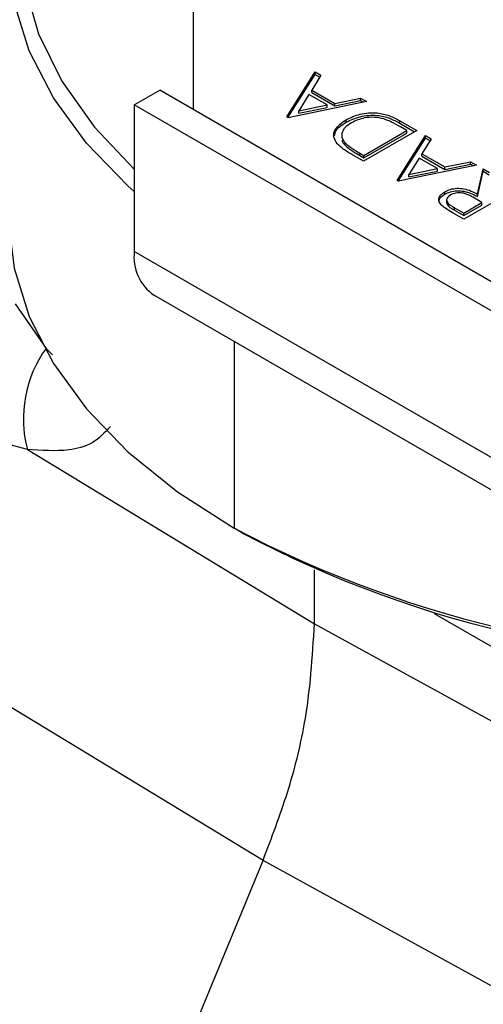
# Model space of a CAD drawing. Extents: x 0.8 to 30.3, y 3.5 to 20.5.
# Drawn here: x 17.2 to 17.3, y 9.7 to 9.9 of the extents above; entities that cross this region are included whole.
import ezdxf

# ---------------------------------------------------------------- set-up
doc = ezdxf.new("R2010")
doc.units = 0
doc.header["$MEASUREMENT"] = 0
doc.layers.get('0').update_dxf_attribs({"linetype": 'CONTINUOUS'})

msp = doc.modelspace()

# ---------------------------------------------------------------- linework, layer by layer
at = {"color": 7, "linetype": 'Continuous'}
for p, q in [((17.23460723796734, 9.868374882889633), (17.23460723796734, 10.00535520956369)), ((17.24996638931254, 9.867199261507583), (17.25463636126767, 9.874604722617896)), ((17.2501551369512, 9.8670902998151), (17.25463636126767, 9.874196452211953)), ((17.25557536367151, 9.874062648068536), (17.25407045581895, 9.871606688976906)), ((17.25463636126767, 9.874604722617896), (17.25557536367151, 9.874062648068536)), ((17.25463636126767, 9.874196452211953), (17.25463636126767, 9.874604722617896)), ((17.25463636126767, 9.874196452211953), (17.25539056356244, 9.873761060494754)), ((17.22486364058878, 9.869178434180798), (17.22903946803673, 9.87158908805429)), ((17.32508349933963, 9.816144048963968), (17.22903946803673, 9.87158908805429)), ((17.25361222264587, 9.870896932700278), (17.25192953033818, 9.868208242935458)), ((17.25660451030613, 9.869169521802988), (17.25361222264587, 9.870896932700278)), ((17.25407045581895, 9.871606688976906), (17.2578414894728, 9.86942971758668)), ((17.25407045581895, 9.871198418570962), (17.25407045581895, 9.871606688976906)), ((17.25407045581895, 9.871198418570962), (17.2578414894728, 9.869021447180737)), ((17.22486364058878, 9.869178434180798), (17.22486364058878, 9.845067977136928)), ((17.32090767189167, 9.813733395090477), (17.22486364058878, 9.869178434180798)), ((17.26306484684459, 9.869739061462848), (17.25018173386382, 9.867074945744264)), ((17.25192953033818, 9.868208242935458), (17.25660451030613, 9.869169521802988)), ((17.25660451030613, 9.868761251397045), (17.25660451030613, 9.869169521802988)), ((17.2578414894728, 9.86942971758668), (17.26208828434459, 9.870302818994181)), ((17.2578414894728, 9.869021447180737), (17.26208828434459, 9.869894548588238)), ((17.2578414894728, 9.869021447180737), (17.2578414894728, 9.86942971758668)), ((17.26208828434459, 9.870302818994181), (17.26306484684459, 9.869739061462848)), ((17.26208828434459, 9.869894548588238), (17.26208828434459, 9.870302818994181)), ((17.26208828434459, 9.869894548588238), (17.26254414625429, 9.869631385109363)), ((17.25018173386382, 9.867074945744264), (17.24996638931254, 9.867199261507583)), ((17.25192953033818, 9.867799972529514), (17.25660451030613, 9.868761251397045)), ((17.25192953033818, 9.867799972529514), (17.25192953033818, 9.868208242935458)), ((17.25972296663545, 9.866336534996593), (17.25972296663545, 9.866744805402536)), ((17.26857212528929, 9.866559777289691), (17.2713565804175, 9.864952345559322)), ((17.26857212528929, 9.866151506883748), (17.26857212528929, 9.866559777289691)), ((17.26857212528929, 9.866151506883748), (17.27100296955986, 9.86474821035635)), ((17.2713565804175, 9.864952345559322), (17.26260758202006, 9.859901656291427)), ((17.26262010205211, 9.860877390480274), (17.26969141615468, 9.864959573219986)), ((17.26262010205211, 9.860469120074331), (17.26969141615468, 9.86455130281404)), ((17.26809733241989, 9.85673249084319), (17.27276730437502, 9.864137951953502)), ((17.26969141615468, 9.864959573219986), (17.26867979756493, 9.865543568201156)), ((17.26969141615468, 9.86455130281404), (17.26969141615468, 9.864959573219986)), ((17.27276730437502, 9.864137951953502), (17.27370630677886, 9.863595877404142)), ((17.27276730437502, 9.863729681547559), (17.27276730437502, 9.864137951953502)), ((17.25954518218031, 9.86253333995829), (17.25954518218031, 9.862941610364233)), ((17.26828608005855, 9.856623529150706), (17.27276730437502, 9.863729681547559)), ((17.27370630677886, 9.863595877404142), (17.2722013989263, 9.861139918312512)), ((17.27276730437502, 9.863729681547559), (17.27352150666978, 9.86329428983036)), ((17.26260758202006, 9.859901656291427), (17.26079217737263, 9.860949667086855)), ((17.26200161246878, 9.861234436916785), (17.26262010205211, 9.860877390480274)), ((17.26200161246878, 9.860826166510842), (17.26200161246878, 9.861234436916785)), ((17.26200161246878, 9.860826166510842), (17.26262010205211, 9.860469120074331)), ((17.26262010205211, 9.860469120074331), (17.26262010205211, 9.860877390480274)), ((17.2722013989263, 9.861139918312512), (17.27597243258014, 9.858962946922285)), ((17.2722013989263, 9.860731647906569), (17.2722013989263, 9.861139918312512)), ((17.2722013989263, 9.860731647906569), (17.27597243258014, 9.858554676516343)), ((17.28119578995194, 9.859272290798454), (17.26831267697117, 9.85660817507987)), ((17.27174316575322, 9.860430162035884), (17.27006047344553, 9.857741472271064)), ((17.27473545341348, 9.858702751138594), (17.27174316575322, 9.860430162035884)), ((17.27597243258014, 9.858962946922285), (17.28021922745194, 9.859836048329788)), ((17.27597243258014, 9.858554676516343), (17.28021922745194, 9.859427777923845)), ((17.28021922745194, 9.859836048329788), (17.28119578995194, 9.859272290798454)), ((17.28021922745194, 9.859427777923845), (17.28021922745194, 9.859836048329788)), ((17.28021922745194, 9.859427777923845), (17.28067508936164, 9.85916461444497)), ((17.27006047344553, 9.857741472271064), (17.27473545341348, 9.858702751138594)), ((17.27006047344553, 9.85733320186512), (17.27473545341348, 9.858294480732651)), ((17.27006047344553, 9.85733320186512), (17.27006047344553, 9.857741472271064)), ((17.27473545341348, 9.858294480732651), (17.27473545341348, 9.858702751138594)), ((17.27597243258014, 9.858554676516343), (17.27597243258014, 9.858962946922285)), ((17.28133305718885, 9.854495068681535), (17.28225703555423, 9.858659646752745)), ((17.28133305718885, 9.854086798275592), (17.28225703555423, 9.858251376346802)), ((17.28225703555423, 9.858659646752745), (17.28333876632346, 9.858035176871883)), ((17.28225703555423, 9.858251376346802), (17.28225703555423, 9.858659646752745)), ((17.28225703555423, 9.858251376346802), (17.28325803424458, 9.85767351210305)), ((17.26831267697117, 9.85660817507987), (17.26809733241989, 9.85673249084319)), ((17.27595945943244, 9.854471309822605), (17.27595945943244, 9.854879580228548)), ((17.28785348988115, 9.855428882438565), (17.27910449148372, 9.850378193170668)), ((17.28133305718885, 9.854086798275592), (17.28133305718885, 9.854495068681535)), ((17.27626398091317, 9.853570230901031), (17.27626398091317, 9.853059892893603)), ((17.27908696343885, 9.851377055873622), (17.28206172305423, 9.85309434804599)), ((17.27908696343885, 9.850968785467678), (17.28206172305423, 9.852686077640048)), ((17.28206172305423, 9.85309434804599), (17.28056933523372, 9.853970340517755)), ((17.28206172305423, 9.852686077640048), (17.28206172305423, 9.85309434804599)), ((17.27910449148372, 9.850378193170668), (17.27736170302218, 9.85138428353428)), ((17.27754699949654, 9.851857787728626), (17.27754699949654, 9.85226605813457)), ((17.27754699949654, 9.85226605813457), (17.27908696343885, 9.851377055873622)), ((17.27754699949654, 9.851857787728626), (17.27908696343885, 9.850968785467678)), ((17.27908696343885, 9.850968785467678), (17.27908696343885, 9.851377055873622)), ((17.32090767189167, 9.789622938046607), (17.22486364058878, 9.845067977136928)), ((17.20527553590858, 9.83646597237254), (17.21034868384407, 9.829109642179638)), ((17.22812580460246, 9.837857822704342), (17.32416983590536, 9.782412783614019)), ((17.24128364074975, 9.830261965578872), (17.24128364074975, 9.799523449969195)), ((17.21034868384407, 9.829109642179638), (17.21141158128822, 9.828032302003596)), ((17.20726562318837, 9.812485789449982), (17.25450709433493, 9.783806257280174)), ((17.24605191572967, 9.744875019900793), (17.1462700883428, 9.805450951577985)), ((17.2426755832324, 9.798719637457435), (17.24128364074975, 9.799523449969195)), ((17.25450709433493, 9.783806257280174), (17.25450709433493, 9.7927014916231)), ((17.29050924742858, 9.7760940636306), (17.27429245019995, 9.785455924090014)), ((17.25450709433493, 9.783806257280174), (17.30516736980804, 9.755968314134739)), ((17.21921386950122, 9.679784841686562), (17.24605191572967, 9.744875019900793)), ((17.35305482524843, 9.68607666391552), (17.24605191572967, 9.744875019900793))]:
    msp.add_line(p, q, dxfattribs=at)
at = {"color": 7, "linetype": 'Continuous', "flags": 128}
for points in [[(17.20939378227062, 9.913225025217244), (17.20693854526036, 9.905201541202969), (17.2060657495027, 9.897069420480559), (17.20678652203668, 9.888932337276188), (17.20909167392658, 9.880894029081375), (17.21295181740914, 9.873056974131536), (17.21831774055036, 9.865521084938445), (17.22486364058878, 9.858620755652538)], [(17.22486364058878, 9.854900466602285), (17.22382221397686, 9.855833308356154), (17.21699511653435, 9.8628825731707), (17.2115528783319, 9.87032264539767), (17.20756157118683, 9.878063198396697), (17.20506965180143, 9.886010257522692), (17.20410737347154, 9.894067341030627), (17.2046864187946, 9.902136631417896), (17.20679975783633, 9.910120162983555)], [(17.20409542694371, 9.851352508249278), (17.20410737347154, 9.850347045591073), (17.20506965180143, 9.842289962083141), (17.20756157118683, 9.834342902957145), (17.2115528783319, 9.826602349958117), (17.21699511653435, 9.819162277731149), (17.22382221397686, 9.812113012916601), (17.23195128587598, 9.805540137534157), (17.24128364074975, 9.799523449969195)]]:
    msp.add_lwpolyline(points, dxfattribs=at)
at = {"color": 7, "linetype": 'Continuous'}
for centre, radius, start, end in [((17.23235475171209, 9.844114212910053), 0.007551583414242667, 172.7441704667852, 235.9436491398051), ((17.22635012798698, 9.817544194789674), 0.01974349989208244, 144.1415292855257, 194.8450646897926), ((17.32890984190269, 9.96666040074832), 0.1887143647003049, 242.3329728271478, 272.7519310463009), ((17.32858832906184, 9.961510690282308), 0.1840704397120426, 242.1772123874815, 273.1610119874353)]:
    msp.add_arc(centre, radius, start, end, dxfattribs=at)
for points, knots in [([(17.25972296663545, 9.866744805402536), (17.26045675270089, 9.867090110338703), (17.26192188222362, 9.867779570768851), (17.2646719610463, 9.867996203142459), (17.2669559598542, 9.867439245369596), (17.26803222558621, 9.866853574288998), (17.26857212528929, 9.866559777289691)], [0, 0, 0, 0, 0.2799825488041126, 0.5590330989049772, 0.7787926421031958, 0.9999999999999999, 0.9999999999999999, 0.9999999999999999, 0.9999999999999999]), ([(17.25972296663545, 9.866336534996593), (17.26045675270089, 9.866681839932761), (17.26192188222362, 9.867371300362908), (17.2646719610463, 9.867587932736516), (17.2669559598542, 9.867030974963653), (17.26803222558621, 9.866445303883054), (17.26857212528929, 9.866151506883748)], [0, 0, 0, 0, 0.2799825488041126, 0.5590330989049772, 0.7787926421031958, 0.9999999999999999, 0.9999999999999999, 0.9999999999999999, 0.9999999999999999]), ([(17.25826062689185, 9.862775374169095), (17.2580207579291, 9.863158588257997), (17.25754099701278, 9.863925053165838), (17.25788460769311, 9.865419663900214), (17.25902628654194, 9.866242618542026), (17.25972296663545, 9.866744805402536)], [0, 0, 0, 0, 0.2804401262637746, 0.5609071319592082, 1, 1, 1, 1]), ([(17.25783603807324, 9.864128221485517), (17.25786153366049, 9.864334480342972), (17.25796592612378, 9.865179013555409), (17.25896664873965, 9.865838280019021), (17.25972296663545, 9.866336534996593)], [0, 0, 0, 0, 0.244228236873847, 1, 1, 1, 1]), ([(17.26062190493673, 9.8662403146886), (17.26023522547159, 9.86598474845615), (17.25946266759556, 9.865474145428246), (17.25895710153771, 9.864556590976068), (17.2589844601299, 9.863673186187679), (17.25935821190191, 9.863185551074753), (17.25954518218031, 9.862941610364233)], [0, 0, 0, 0, 0.2802060718197616, 0.5598316621709153, 0.7798046649370466, 1, 1, 1, 1]), ([(17.26594041455211, 9.866864784569461), (17.26543021012396, 9.866978124123737), (17.2644097311689, 9.867204818804396), (17.26239644303705, 9.867068087458554), (17.26129439628576, 9.866554013237343), (17.26062190493673, 9.8662403146886)], [0, 0, 0, 0, 0.2804337534158163, 0.560906036590861, 1, 1, 1, 1]), ([(17.26867979756493, 9.865543568201156), (17.26820761669838, 9.865818129413404), (17.2673650391764, 9.8663080668976), (17.26637544128714, 9.866694783948251), (17.26594041455211, 9.866864784569461)], [0, 0, 0, 0, 0.5604005023164608, 1, 1, 1, 1]), ([(17.26079217737263, 9.860949667086855), (17.26025410806151, 9.861261184138629), (17.25929400710115, 9.861817037844457), (17.25857616763736, 9.86248274793569), (17.25826062689185, 9.862775374169095)], [0, 0, 0, 0, 0.5604299269924775, 1, 1, 1, 1]), ([(17.25906874673219, 9.863359047337353), (17.25906970536651, 9.863332063896749), (17.2590800772411, 9.863040118515826), (17.25932389741273, 9.862774451943707), (17.25954518218031, 9.86253333995829)], [0, 0, 0, 0, 0.09242633166134415, 1, 1, 1, 1]), ([(17.25954518218031, 9.862941610364233), (17.25995641726182, 9.862600376648556), (17.26069137323361, 9.861990526544826), (17.26160096914985, 9.861465633060098), (17.26200161246878, 9.861234436916785)], [0, 0, 0, 0, 0.5595370298165337, 1, 1, 1, 1]), ([(17.25954518218031, 9.86253333995829), (17.25995641726182, 9.862192106242613), (17.26069137323361, 9.861582256138885), (17.26160096914985, 9.861057362654154), (17.26200161246878, 9.860826166510842)], [0, 0, 0, 0, 0.5595370298165337, 1, 1, 1, 1]), ([(17.27550623427218, 9.852594193928448), (17.27532335811873, 9.852803769007894), (17.27495769851022, 9.85322281293493), (17.27496855953229, 9.85389275043525), (17.27532858569239, 9.85446470707942), (17.27574908110286, 9.854741231911664), (17.27595945943244, 9.854879580228548)], [0, 0, 0, 0, 0.2798004618191494, 0.5594590951266682, 0.7795926962056232, 0.9999999999999999, 0.9999999999999999, 0.9999999999999999, 0.9999999999999999]), ([(17.27504822568037, 9.853177726749964), (17.27503502028876, 9.85329429582491), (17.27500102762261, 9.853594362173883), (17.2753396345829, 9.854056777534138), (17.27575276559149, 9.854333075172992), (17.27595945943244, 9.854471309822605)], [0, 0, 0, 0, 0.2409488569421515, 0.6202386338414503, 0.9999999999999999, 0.9999999999999999, 0.9999999999999999, 0.9999999999999999]), ([(17.27595945943244, 9.854879580228548), (17.27625279501436, 9.855023801539216), (17.27683895824391, 9.855311994429675), (17.27797813775929, 9.855493272595071), (17.27967315324725, 9.855369201433184), (17.28064878016832, 9.854855420229509), (17.28133305718885, 9.854495068681535)], [0, 0, 0, 0, 0.187238881609208, 0.3741535439299929, 0.5610490659718694, 0.9999999999999999, 0.9999999999999999, 0.9999999999999999, 0.9999999999999999]), ([(17.27595945943244, 9.854471309822605), (17.27625279501436, 9.854615531133273), (17.27683895824391, 9.854903724023732), (17.27797813775929, 9.85508500218913), (17.27967315324725, 9.854960931027241), (17.28064878016832, 9.854447149823566), (17.28133305718885, 9.854086798275592)], [0, 0, 0, 0, 0.187238881609208, 0.3741535439299929, 0.5610490659718694, 0.9999999999999999, 0.9999999999999999, 0.9999999999999999, 0.9999999999999999]), ([(17.27686841375936, 9.854354852064766), (17.27665662132278, 9.854191050589812), (17.27633796539415, 9.853944600282363), (17.27624075425717, 9.853538944436432), (17.27637611814595, 9.852931290886067), (17.27702704356346, 9.852561469549098), (17.27754699949654, 9.85226605813457)], [0, 0, 0, 0, 0.2493855072177631, 0.3752172252618752, 0.5009266778138608, 1, 1, 1, 1]), ([(17.28056933523372, 9.853970340517755), (17.28004116526145, 9.854271067276295), (17.27937993245468, 9.85464755668134), (17.27830694022083, 9.854731496661671), (17.27758978590649, 9.854670404425155), (17.27715648524084, 9.854480864188057), (17.27686841375936, 9.854354852064766)], [0, 0, 0, 0, 0.4989777891491421, 0.6246861831579571, 0.7504799419676941, 1, 1, 1, 1]), ([(17.27626857030824, 9.853111264811428), (17.27628209907461, 9.853016141870517), (17.27635303870497, 9.852517353874413), (17.27701294373803, 9.852152810061655), (17.27754699949654, 9.851857787728626)], [0, 0, 0, 0, 0.1907081598862432, 1, 1, 1, 1]), ([(17.27736170302218, 9.85138428353428), (17.27698995378458, 9.851597468849091), (17.27632640439935, 9.851977991444091), (17.27575674547877, 9.852405982211462), (17.27550623427218, 9.852594193928448)], [0, 0, 0, 0, 0.5602435114586475, 0.9999999999999999, 0.9999999999999999, 0.9999999999999999, 0.9999999999999999]), ([(17.20726562318837, 9.81248578944998), (17.20509289930309, 9.813059975078598), (17.20080537707069, 9.814193038356864), (17.19634985579439, 9.816561938030967), (17.19415219278066, 9.817730385643303)], [0, 0, 0, 0, 0.5067551297717267, 1, 1, 1, 1]), ([(17.22093454344166, 9.816258685314237), (17.21998784602518, 9.815259250037268), (17.2180957655975, 9.813261767110442), (17.21336767560398, 9.812047279603988), (17.20958112061266, 9.812319391597297), (17.20726562318837, 9.81248578944998)], [0, 0, 0, 0, 0.2800757933062698, 0.5597627262506761, 1, 1, 1, 1]), ([(17.24605191572967, 9.744875019900793), (17.24746578452958, 9.748600158365738), (17.25030716101906, 9.756086369855089), (17.2536525157837, 9.769432063494726), (17.2541835590493, 9.778364324662677), (17.25450709433493, 9.783806257280174)], [0, 0, 0, 0, 0.2790308552282152, 0.5607533824446421, 0.9999999999999999, 0.9999999999999999, 0.9999999999999999, 0.9999999999999999])]:
    msp.add_open_spline(points, degree=3, knots=knots, dxfattribs=at)

doc.saveas('drawing.dxf')
